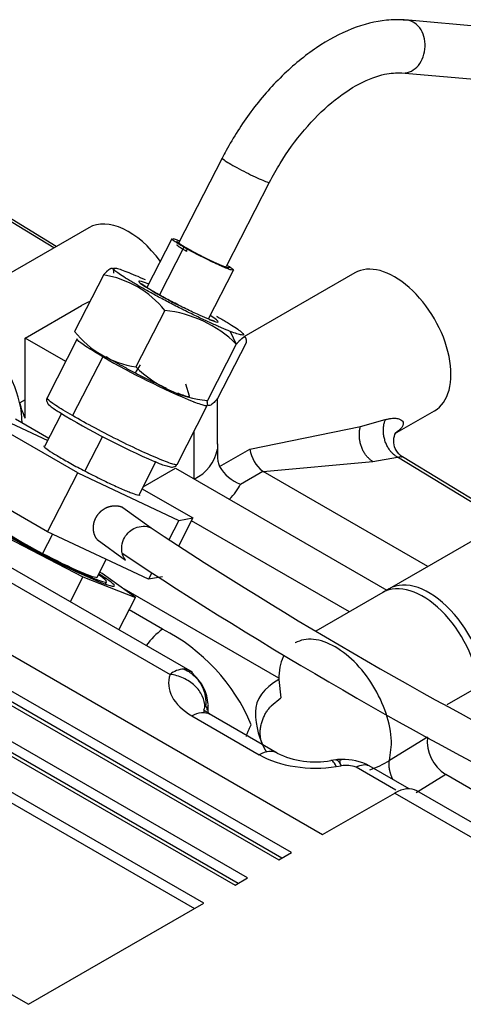
# Model space of a CAD drawing. Units: millimetres. Extents: x 0 to 552, y 0 to 287.
# Drawn here: x 129 to 137, y 121 to 138 of the extents above; entities that cross this region are included whole.
import ezdxf
from ezdxf.lldxf.tags import DXFTag

# ---------------------------------------------------------------- set-up
doc = ezdxf.new("R2010")
doc.units = ezdxf.units.MM
for name, color, linetype in [('30L61-06800', 7, 'Continuous'), ('31361-19800', 7, 'Continuous'), ('32A04-13101', 7, 'Continuous'), ('32A30-00201', 7, 'Continuous'), ('32A30-16101', 7, 'Continuous'), ('32A61-04100', 7, 'Continuous'), ('32B61-02211', 7, 'Continuous'), ('32C61-06000', 7, 'Continuous'), ('MM130066', 7, 'Continuous'), ('Predeterminado', 7, 'Continuous')]:
    doc.layers.add(name, color=color, linetype=linetype)
tags = doc.linetypes.add('HIDDEN2', pattern=[4.7625, 3.175, -1.5875]).pattern_tags.tags
tags[6:7] = [DXFTag(74, 4), DXFTag(75, 0), DXFTag(340, '0'), DXFTag(46, 0.0), DXFTag(50, 0.0), DXFTag(44, 0.0), DXFTag(45, 0.0)]
tags[4:5] = [DXFTag(74, 4), DXFTag(75, 0), DXFTag(340, '0'), DXFTag(46, 0.0), DXFTag(50, 0.0), DXFTag(44, 0.0), DXFTag(45, 0.0)]

# ---------------------------------------------------------------- blocks, each defined once
blk = doc.blocks.new('SE1')
at = {"layer": '30L61-06800', "color": 7, "linetype": 'HIDDEN2'}
for p, q in [((130.798, 133.648), (130.307, 132.69)), ((131.839, 133.047), (131.348, 132.089)), ((132.946, 132.692), (133.05, 132.476)), ((130.356, 132.564), (129.844, 131.563)), ((133.05, 132.476), (132.56, 131.518)), ((132.73, 131.548), (133.22, 132.506)), ((132.047, 130.435), (132.559, 131.436))]:
    blk.add_line(p, q, dxfattribs=at)
at = {"layer": '30L61-06800', "color": 7, "linetype": 'Continuous'}
blk.add_line((130.787, 132.261), (130.275, 131.263), dxfattribs=at)
at = {"layer": '30L61-06800', "color": 7, "linetype": 'HIDDEN2'}
for centre, radius, start, end in [((130.545, 132.008), 1.66, 38.7734, 81.2266), ((131.621, 131.015), 2.044, 45.6412, 83.8799), ((131.596, 133.72), 1.649, 218.6282, 261.3718), ((137.739, 144.317), 13.916, 240.0292, 247.138), ((132.772, 133.539), 2.032, 225.5272, 263.9938), ((136.652, 142.105), 12.644, 238.536, 246.7706)]:
    blk.add_arc(centre, radius, start, end, dxfattribs=at)
at = {"layer": '30L61-06800', "color": 7, "linetype": 'Continuous'}
for start_param, end_param in [(0, 1.665194), (5.610177, 6.283185), (2.489645, 3.8294)]:
    blk.add_ellipse((132.071, 133.198), major_axis=(-0.674, 0.345), ratio=0.071162, start_param=start_param, end_param=end_param, dxfattribs=at)
at = {"layer": '30L61-06800', "color": 7, "linetype": 'HIDDEN2'}
for points, degree, knots in [([(130.798, 133.648), (130.847, 133.703), (130.88, 133.731), (130.897, 133.746), (130.911, 133.754), (130.924, 133.763), (130.935, 133.764), (130.945, 133.766), (130.952, 133.762), (130.959, 133.757), (130.963, 133.746), (130.971, 133.725), (130.968, 133.678)], 2, [0, 0, 0, 0.25, 0.25, 0.375, 0.375, 0.5, 0.5, 0.625, 0.625, 0.75, 0.75, 1, 1, 1]), ([(131.195, 133.703), (131.239, 133.686), (131.334, 133.647), (131.446, 133.597), (131.503, 133.571)], 3, [0, 0, 0, 0, 0.0625, 0.1197369, 0.1197369, 0.1197369, 0.1197369]), ([(131.681, 133.347), (131.633, 133.375), (131.548, 133.425), (131.469, 133.477), (131.446, 133.496), (131.444, 133.498), (131.444, 133.498)], 3, [0, 0, 0, 0, 0.2360619, 0.5044007, 0.6489072, 0.6753318, 0.6753318, 0.6753318, 0.6753318]), ([(132.68, 132.865), (132.68, 132.865), (132.674, 132.866), (132.64, 132.876), (132.552, 132.91), (132.39, 132.981), (132.164, 133.089), (131.922, 133.213), (131.758, 133.303), (131.69, 133.342), (131.681, 133.347)], 3, [0.1556447, 0.1556447, 0.1556447, 0.1556447, 0.1876971, 0.2539978, 0.3615231, 0.5038274, 0.6619094, 0.8249421, 0.9798936, 1, 1, 1, 1]), ([(132.716, 132.95), (132.724, 132.945), (132.79, 132.907), (132.904, 132.839), (133.031, 132.759), (133.121, 132.695), (133.17, 132.651), (133.178, 132.628), (133.142, 132.627), (133.066, 132.647), (132.989, 132.675), (132.946, 132.692)], 3, [0.4909776, 0.4909776, 0.4909776, 0.4909776, 0.5, 0.5625, 0.625, 0.6875, 0.75, 0.8125, 0.875, 0.9375, 1, 1, 1, 1]), ([(133.22, 132.506), (133.223, 132.553), (133.215, 132.574), (133.211, 132.585), (133.204, 132.59), (133.197, 132.594), (133.187, 132.592), (133.176, 132.591), (133.163, 132.582), (133.149, 132.574), (133.132, 132.559), (133.099, 132.531), (133.05, 132.476)], 2, [0, 0, 0, 0.25, 0.25, 0.375, 0.375, 0.5, 0.5, 0.625, 0.625, 0.75, 0.75, 1, 1, 1]), ([(130.787, 132.261), (130.672, 132.328), (130.575, 132.387), (130.431, 132.483), (130.383, 132.519), (130.356, 132.551), (130.353, 132.558), (130.355, 132.563)], 3, [0, 0, 0, 0, 0.25, 0.25, 0.5, 0.5, 0.6066672, 0.6066672, 0.6066672, 0.6066672]), ([(129.846, 131.561), (129.842, 131.553), (129.832, 131.536), (129.837, 131.501), (129.851, 131.474), (129.887, 131.432), (129.936, 131.392), (130.027, 131.336), (130.052, 131.32)], 3, [0, 0, 0, 0, 0.044661, 0.122102, 0.205088, 0.346609, 0.84497, 1, 1, 1, 1]), ([(132.558, 131.435), (132.555, 131.429), (132.543, 131.428), (132.485, 131.438), (132.42, 131.459), (132.332, 131.494)], 3, [0.6066672, 0.6066672, 0.6066672, 0.6066672, 0.75, 0.75, 1, 1, 1, 1]), ([(132.73, 131.548), (132.719, 131.537), (132.699, 131.515), (132.672, 131.487), (132.644, 131.461), (132.616, 131.44), (132.592, 131.43), (132.574, 131.433), (132.565, 131.446), (132.561, 131.46), (132.56, 131.472), (132.559, 131.485), (132.559, 131.501), (132.559, 131.512), (132.56, 131.518)], 3, [0, 0, 0, 0, 0.088382, 0.173883, 0.25748, 0.379634, 0.500094, 0.620639, 0.742849, 0.792778, 0.843236, 0.894456, 0.946649, 1, 1, 1, 1]), ([(131.665, 130.486), (131.668, 130.485), (131.774, 130.438), (131.878, 130.406), (131.95, 130.388), (132, 130.393), (132.037, 130.415), (132.044, 130.434), (132.046, 130.44)], 3, [0, 0, 0, 0, 0.012635, 0.520195, 0.796385, 0.896624, 0.970185, 1, 1, 1, 1])]:
    blk.add_open_spline(points, degree=degree, knots=knots, dxfattribs=at)
blk.add_open_spline([(132.946, 132.692), (132.902, 132.71), (132.803, 132.75), (132.626, 132.829), (132.428, 132.922), (132.216, 133.025), (131.999, 133.135), (131.784, 133.247), (131.581, 133.358), (131.396, 133.462), (131.237, 133.556), (131.11, 133.636), (131.02, 133.7), (130.971, 133.744), (130.963, 133.767), (130.999, 133.768), (131.075, 133.748), (131.152, 133.72), (131.195, 133.703)], degree=3, dxfattribs=at)
at = {"layer": '30L61-06800', "color": 7, "linetype": 'Continuous'}
for points, knots in [([(130.275, 131.263), (130.161, 131.329), (130.064, 131.388), (129.919, 131.484), (129.872, 131.52), (129.845, 131.552), (129.842, 131.559), (129.844, 131.564)], [0, 0, 0, 0, 0.125, 0.125, 0.25, 0.25, 0.3027944, 0.3027944, 0.3027944, 0.3027944]), ([(132.047, 130.436), (132.044, 130.43), (132.032, 130.429), (131.973, 130.439), (131.908, 130.461), (131.733, 130.529), (131.622, 130.577), (131.373, 130.691), (131.233, 130.757), (130.947, 130.9), (130.801, 130.975), (130.522, 131.123), (130.39, 131.196), (130.275, 131.263)], [0.3033291, 0.3033291, 0.3033291, 0.3033291, 0.375, 0.375, 0.5, 0.5, 0.625, 0.625, 0.75, 0.75, 0.875, 0.875, 1, 1, 1, 1])]:
    blk.add_open_spline(points, degree=3, knots=knots, dxfattribs=at)
at = {"layer": '31361-19800', "color": 7, "linetype": 'HIDDEN2'}
for p, q in [((131.959, 134.262), (131.535, 133.435)), ((132.576, 132.902), (133.001, 133.731))]:
    blk.add_line(p, q, dxfattribs=at)
at = {"layer": '31361-19800', "color": 7, "linetype": 'Continuous'}
for p, q in [((132.163, 134.121), (131.748, 133.31)), ((132.211, 134.102), (132.204, 134.049))]:
    blk.add_line(p, q, dxfattribs=at)
at = {"layer": '31361-19800', "color": 7, "linetype": 'HIDDEN2'}
for points, degree, knots in [([(132.163, 134.121), (132.127, 134.142), (132.062, 134.18), (131.993, 134.226), (131.963, 134.252), (131.958, 134.26), (131.959, 134.262)], 3, [0, 0, 0, 0, 0.0833333, 0.1666667, 0.25, 0.2938489, 0.2938489, 0.2938489, 0.2938489]), ([(131.976, 134.265), (131.982, 134.264), (132.004, 134.259), (132.044, 134.244), (132.08, 134.23), (132.087, 134.227)], 3, [0.375, 0.375, 0.375, 0.375, 0.4166667, 0.5, 0.5200411, 0.5200411, 0.5200411, 0.5200411]), ([(132.204, 134.049), (132.173, 134.067), (132.117, 134.101), (132.061, 134.139), (132.044, 134.155), (132.042, 134.16), (132.042, 134.16)], 3, [0, 0, 0, 0, 0.0909091, 0.1818182, 0.2727273, 0.2821723, 0.2821723, 0.2821723, 0.2821723]), ([(132.211, 134.102), (132.142, 134.142), (132.098, 134.171), (132.054, 134.2), (132.043, 134.214)], 2, [0, 0, 0, 0.125, 0.125, 0.25, 0.25, 0.25]), ([(132.897, 133.812), (132.923, 133.796), (132.967, 133.767), (133.002, 133.737), (133.002, 133.725), (132.967, 133.731), (132.898, 133.755), (132.801, 133.796), (132.682, 133.85), (132.549, 133.915), (132.411, 133.985), (132.278, 134.055), (132.199, 134.1), (132.163, 134.121)], 3, [0.0880632, 0.0880632, 0.0880632, 0.0880632, 0.1666667, 0.25, 0.3333333, 0.4166667, 0.5, 0.5833333, 0.6666667, 0.75, 0.8333333, 0.9166667, 1, 1, 1, 1]), ([(132.917, 133.78), (132.928, 133.766), (132.906, 133.77), (132.883, 133.774), (132.83, 133.795), (132.776, 133.815), (132.7, 133.85), (132.625, 133.885), (132.538, 133.928), (132.451, 133.971), (132.366, 134.016), (132.281, 134.061), (132.211, 134.102)], 2, [0.25, 0.25, 0.25, 0.375, 0.375, 0.5, 0.5, 0.625, 0.625, 0.75, 0.75, 0.875, 0.875, 1, 1, 1])]:
    blk.add_open_spline(points, degree=degree, knots=knots, dxfattribs=at)
at = {"layer": '32A04-13101', "color": 7, "linetype": 'HIDDEN2'}
for p, q in [((117.543, 133.955), (134.513, 124.157)), ((133.983, 123.851), (117.012, 133.649)), ((115.421, 133.465), (133.028, 123.3)), ((116.8, 133.526), (133.771, 123.728)), ((133.824, 123.759), (117.012, 133.465)), ((132.498, 122.994), (114.891, 133.159)), ((133.241, 123.422), (116.27, 133.22)), ((114.891, 132.975), (132.339, 122.902)), ((133.081, 123.33), (116.27, 133.037)), ((132.305, 126.911), (123.683, 131.888)), ((111.921, 131.444), (129.528, 121.279)), ((132.572, 126.219), (132.572, 126.36)), ((133.74, 125.541), (132.589, 126.206)), ((134.736, 125.426), (134.652, 125.413)), ((135.978, 124.934), (135.303, 125.323)), ((134.513, 124.157), (135.733, 124.861)), ((138.991, 123.234), (136.108, 124.899)), ((133.771, 123.728), (133.983, 123.851)), ((133.028, 123.3), (133.241, 123.422)), ((129.528, 121.279), (132.498, 122.994))]:
    blk.add_line(p, q, dxfattribs=at)
at = {"layer": '32A04-13101', "color": 7, "linetype": 'Continuous'}
for p, q in [((123.309, 131.851), (131.929, 126.874)), ((132.299, 126.171), (133.44, 125.512)), ((134.744, 125.31), (134.828, 125.323)), ((135.752, 124.912), (135.079, 125.3)), ((135.733, 124.861), (138.615, 123.197))]:
    blk.add_line(p, q, dxfattribs=at)
for centre, radius, start, end in [((132.176, 126.582), 0.382, 92.1735, 130.2401), ((134.917, 124.904), 0.428, 67.7919, 102.0008)]:
    blk.add_arc(centre, radius, start, end, dxfattribs=at)
at = {"layer": '32A04-13101', "color": 7, "linetype": 'HIDDEN2'}
for centre, radius, start, end in [((131.848, 126.323), 0.725, 3.466, 48.9788), ((134.394, 126.883), 1.493, 244.0155, 279.9615), ((134.828, 124.833), 0.6, 88.6139, 98.8524), ((134.848, 124.439), 0.994, 62.7557, 90.9525)]:
    blk.add_arc(centre, radius, start, end, dxfattribs=at)
at = {"layer": '32A04-13101', "color": 7, "linetype": 'Continuous'}
for centre, major_axis, start_param, end_param in [((133.253, 126.722), (1.35, 0), 2.945226, 3.926991), ((134.395, 126.063), (-1.35, 0), 0.78549, 1.832596)]:
    blk.add_ellipse(centre, major_axis=major_axis, ratio=0.57735, start_param=start_param, end_param=end_param, dxfattribs=at)
at = {"layer": '32A04-13101', "color": 7, "linetype": 'HIDDEN2'}
blk.add_ellipse((135.733, 124.249), major_axis=(-0.375, -0.65), ratio=0.57735, start_param=3.141593, end_param=3.927008, dxfattribs=at)
at = {"layer": '32A04-13101', "color": 7, "linetype": 'Continuous'}
for points, knots in [([(132.258, 126.937), (132.255, 126.94), (132.246, 126.944), (132.232, 126.951), (132.215, 126.956), (132.198, 126.96), (132.18, 126.963), (132.168, 126.964), (132.161, 126.964)], [0.7492556, 0.7492556, 0.7492556, 0.7492556, 0.7813212, 0.82395, 0.8671317, 0.9108647, 0.9551531, 1, 1, 1, 1]), ([(132.518, 126.316), (132.518, 126.381), (132.502, 126.446), (132.443, 126.572), (132.4, 126.631), (132.291, 126.734), (132.225, 126.778), (132.083, 126.843), (132.006, 126.865), (131.929, 126.874)], [0, 0, 0, 0, 0.25, 0.25, 0.5, 0.5, 0.75, 0.75, 1, 1, 1, 1]), ([(132.518, 126.316), (132.518, 126.318), (132.519, 126.321), (132.521, 126.325), (132.523, 126.327), (132.525, 126.328), (132.527, 126.328), (132.528, 126.328), (132.529, 126.328)], [0, 0, 0, 0, 0.15916, 0.346283, 0.533072, 0.719559, 0.905774, 1, 1, 1, 1]), ([(132.529, 126.328), (132.529, 126.328), (132.531, 126.329), (132.534, 126.329), (132.537, 126.329), (132.54, 126.327), (132.543, 126.323), (132.546, 126.317), (132.548, 126.31), (132.549, 126.301), (132.55, 126.291), (132.551, 126.281), (132.551, 126.273), (132.551, 126.27)], [0, 0, 0, 0, 0.027497, 0.12732, 0.226881, 0.326168, 0.42519, 0.523967, 0.622526, 0.720903, 0.819133, 0.917254, 1, 1, 1, 1]), ([(132.299, 126.171), (132.354, 126.203), (132.41, 126.222), (132.512, 126.232), (132.559, 126.223), (132.599, 126.2)], [0, 0, 0, 0, 0.25, 0.25, 0.4999938, 0.4999938, 0.4999938, 0.4999938]), ([(133.74, 125.541), (133.701, 125.564), (133.654, 125.573), (133.551, 125.563), (133.496, 125.544), (133.44, 125.512)], [0.5, 0.5, 0.5, 0.5, 0.75, 0.75, 1, 1, 1, 1]), ([(134.744, 125.31), (134.724, 125.354), (134.703, 125.385), (134.673, 125.411), (134.662, 125.415), (134.651, 125.413)], [0, 0, 0, 0, 0.25, 0.25, 0.406537, 0.406537, 0.406537, 0.406537]), ([(134.736, 125.426), (134.737, 125.426), (134.747, 125.427), (134.763, 125.42), (134.782, 125.4), (134.794, 125.385), (134.802, 125.371), (134.807, 125.363), (134.813, 125.352), (134.82, 125.339), (134.825, 125.328), (134.828, 125.323)], [0.5977225, 0.5977225, 0.5977225, 0.5977225, 0.6180846, 0.7498929, 0.8089147, 0.8749255, 0.8932637, 0.9149377, 0.9399521, 0.9683078, 1, 1, 1, 1]), ([(134.828, 125.323), (134.824, 125.331), (134.817, 125.348), (134.81, 125.37), (134.806, 125.391), (134.806, 125.411), (134.814, 125.426), (134.827, 125.432), (134.836, 125.433), (134.84, 125.433)], [0, 0, 0, 0, 0.0434195, 0.0851084, 0.1252301, 0.1876667, 0.2504492, 0.312526, 0.343815, 0.343815, 0.343815, 0.343815]), ([(135.079, 125.3), (135.12, 125.324), (135.183, 125.346), (135.257, 125.343), (135.289, 125.331), (135.304, 125.323), (135.304, 125.323)], [0, 0, 0, 0, 0.25, 0.375, 0.5, 0.500007, 0.500007, 0.500007, 0.500007])]:
    blk.add_open_spline(points, degree=3, knots=knots, dxfattribs=at)
blk.add_rational_spline([(132.161, 126.964), (132.419, 126.853), (132.562, 126.607), (132.529, 126.328)], [1.11696312677, 0.961012291078, 0.961012291078, 1.11696312677], degree=3, dxfattribs=at)
at = {"layer": '32A04-13101', "color": 7, "linetype": 'HIDDEN2'}
for points, knots in [([(132.326, 126.874), (132.325, 126.876), (132.321, 126.882), (132.313, 126.892), (132.301, 126.905), (132.289, 126.916), (132.276, 126.926), (132.265, 126.933), (132.26, 126.937), (132.258, 126.937)], [0.5250999, 0.5250999, 0.5250999, 0.5250999, 0.5371918, 0.5764864, 0.6163401, 0.6567529, 0.6977214, 0.7392442, 0.7492556, 0.7492556, 0.7492556, 0.7492556]), ([(132.599, 126.2), (132.567, 126.222), (132.505, 126.261), (132.492, 126.286), (132.492, 126.285), (132.492, 126.285)], [0, 0, 0, 0, 0.1860206, 0.4306122, 0.4353412, 0.4353412, 0.4353412, 0.4353412])]:
    blk.add_open_spline(points, degree=3, knots=knots, dxfattribs=at)
blk.add_open_spline([(132.503, 126.232), (132.503, 126.26), (132.508, 126.289), (132.518, 126.316)], degree=3, dxfattribs=at)
at = {"layer": '32A04-13101', "color": 7, "linetype": 'Continuous'}
blk.add_open_spline([(132.571, 126.359), (132.571, 126.329), (132.565, 126.299), (132.551, 126.27)], degree=3, dxfattribs=at)
at = {"layer": '32A30-00201', "color": 7, "linetype": 'HIDDEN2'}
blk.add_line((135.64, 128.326), (135.534, 128.265), dxfattribs=at)
for centre, start_param in [((128.466, 131.689), 0.785408), ((136.315, 127.157), 0.785408), ((136.209, 127.096), 0.896749)]:
    blk.add_ellipse(centre, major_axis=(0.675, -1.169), ratio=0.57735, start_param=start_param, end_param=3.141593, dxfattribs=at)
at = {"layer": '32A30-16101', "color": 7, "linetype": 'Continuous'}
for p, q in [((129.956, 134.107), (128.874, 134.766)), ((129.474, 131.533), (129.38, 131.479)), ((135.153, 131.079), (135.574, 131.195)), ((132.338, 130.188), (132.338, 131.004)), ((133.277, 130.694), (135.153, 131.079)), ((132.767, 130.4), (133.277, 130.694)), ((133.507, 130.313), (135.362, 130.487)), ((135.362, 130.487), (135.781, 130.56)), ((137.596, 129.455), (135.781, 130.56)), ((133.122, 130.103), (133.497, 130.319))]:
    blk.add_line(p, q, dxfattribs=at)
at = {"layer": '32A30-16101', "color": 7, "linetype": 'HIDDEN2'}
for p, q in [((130, 134.133), (128.993, 134.746)), ((130.549, 134.45), (127.791, 132.858)), ((135.057, 133.684), (133.178, 132.599)), ((129.474, 132.577), (130.428, 133.128)), ((129.474, 131.219), (129.474, 132.577)), ((130.16, 132.181), (129.474, 132.577)), ((132.733, 130.781), (132.733, 131.555)), ((135.737, 130.959), (136.407, 131.346)), ((137.64, 129.481), (135.864, 130.562)), ((131.474, 130.057), (132.019, 130.372)), ((132.019, 130.372), (135.602, 128.304)), ((133.507, 130.313), (133.497, 130.319)), ((136.294, 128.704), (133.507, 130.313)), ((138.398, 129.918), (135.64, 128.326))]:
    blk.add_line(p, q, dxfattribs=at)
at = {"layer": '32A30-16101', "color": 7, "linetype": 'Continuous'}
blk.add_arc((132.041, 130.824), 0.702, 295.0202, 349.4572, dxfattribs=at)
at = {"layer": '32A30-16101', "color": 7, "linetype": 'HIDDEN2'}
for centre, radius, start, end in [((133.894, 130.805), 0.627, 190.131, 230.6772), ((133.339, 130.721), 0.655, 209.3255, 250.6558)]:
    blk.add_arc(centre, radius, start, end, dxfattribs=at)
for centre, major_axis, start_param, end_param in [((131.224, 133.281), (0.675, -1.169), 1.755763, 3.141593), ((135.732, 132.515), (0.675, -1.169), 0, 3.141593), ((131.383, 132.577), (-1.35, 0), -0.921659, -0.785482), ((129.888, 131.362), (-0.375, 0.65), 1.078116, 1.460094), ((136.315, 127.157), (0.675, -1.169), 0.785398, 3.141593)]:
    blk.add_ellipse(centre, major_axis=major_axis, ratio=0.57735, start_param=start_param, end_param=end_param, dxfattribs=at)
at = {"layer": '32A30-16101', "color": 7, "linetype": 'Continuous'}
blk.add_ellipse((131.383, 130.372), major_axis=(1.8, 0), ratio=0.57735, start_param=5.750467, end_param=6.021385, dxfattribs=at)
for points, weights in [([(135.781, 130.56), (135.57, 130.676), (135.481, 130.949), (135.574, 131.195)], [1.20110906854, 0.932963643819, 0.932963643819, 1.20110906854]), ([(135.362, 130.487), (135.176, 130.595), (135.089, 130.84), (135.153, 131.079)], [1.1715729039, 0.942809032032, 0.942809032032, 1.1715729039])]:
    blk.add_rational_spline(points, weights, degree=3, dxfattribs=at)
for points, knots in [([(135.574, 131.195), (135.583, 131.198), (135.6, 131.203), (135.626, 131.208), (135.65, 131.213), (135.681, 131.217), (135.716, 131.22), (135.755, 131.219), (135.788, 131.214), (135.824, 131.203), (135.857, 131.184), (135.877, 131.153), (135.879, 131.121), (135.871, 131.094), (135.861, 131.073), (135.845, 131.05), (135.831, 131.034), (135.823, 131.026)], [0, 0, 0, 0, 0.039983, 0.079577, 0.118838, 0.157822, 0.231554, 0.30372, 0.372871, 0.441143, 0.555587, 0.666712, 0.774993, 0.827897, 0.881837, 0.940359, 1, 1, 1, 1]), ([(135.823, 131.026), (135.817, 131.02), (135.805, 131.008), (135.785, 130.992), (135.764, 130.976), (135.748, 130.966), (135.738, 130.96), (135.736, 130.959)], [0, 0, 0, 0, 0.01749998, 0.03528908, 0.05336733, 0.07173477, 0.07645084, 0.07645084, 0.07645084, 0.07645084]), ([(135.781, 130.56), (135.809, 130.567), (135.833, 130.569), (135.857, 130.565), (135.863, 130.563), (135.868, 130.56)], [0, 0, 0, 0, 0.25, 0.25, 0.3559541, 0.3559541, 0.3559541, 0.3559541])]:
    blk.add_open_spline(points, degree=3, knots=knots, dxfattribs=at)
at = {"layer": '32A30-16101', "color": 7, "linetype": 'HIDDEN2'}
for points, knots in [([(135.866, 130.561), (135.821, 130.597), (135.757, 130.652), (135.712, 130.791), (135.723, 130.925), (135.742, 130.956), (135.761, 130.978)], [0, 0, 0, 0, 0.273122, 0.485933, 0.644938, 1, 1, 1, 1]), ([(132.731, 130.696), (132.729, 130.647), (132.727, 130.598), (132.733, 130.522), (132.736, 130.497), (132.747, 130.447), (132.756, 130.422), (132.767, 130.4)], [0, 0, 0, 0, 0.5, 0.5, 0.75, 0.75, 1, 1, 1, 1])]:
    blk.add_open_spline(points, degree=3, knots=knots, dxfattribs=at)
blk.add_rational_spline([(135.742, 130.957), (135.765, 130.985), (135.792, 131.008), (135.823, 131.026)], [1.03825047842, 1.05852027338, 1.08684613596, 1.12322806617], degree=3, dxfattribs=at)
blk.add_open_spline([(132.733, 130.782), (132.733, 130.753), (132.732, 130.725), (132.731, 130.696)], degree=3, dxfattribs=at)
at = {"layer": '32A61-04100', "color": 7, "linetype": 'HIDDEN2'}
for p, q in [((130.365, 130.292), (128.896, 131.14)), ((129.136, 131.182), (129.854, 130.844)), ((129.853, 129.293), (130.365, 130.292)), ((130.365, 130.292), (132.074, 129.486)), ((129.853, 129.293), (128.384, 130.141)), ((131.457, 130.023), (132.314, 129.529)), ((131.126, 129.706), (131.606, 129.359)), ((132.074, 129.486), (131.906, 129.159)), ((132.314, 129.529), (132.069, 129.051)), ((132.074, 129.486), (132.314, 129.529)), ((131.562, 128.487), (129.853, 129.293)), ((130.694, 129.16), (131.174, 128.812)), ((131.614, 128.588), (131.562, 128.487)), ((131.802, 128.53), (131.562, 128.487))]:
    blk.add_line(p, q, dxfattribs=at)
for centre, radius, start, end in [((171.278, 189.499), 72.047, 236.58904, 243.41096), ((170.417, 188.057), 70.997, 236.3896, 243.48751)]:
    blk.add_arc(centre, radius, start, end, dxfattribs=at)
for points, degree, knots in [([(129.79, 130.751), (129.79, 130.751), (129.787, 130.744), (129.81, 130.717), (129.922, 130.639), (130.101, 130.531), (130.329, 130.404), (130.584, 130.271), (130.841, 130.143), (131.075, 130.034), (131.2, 129.981), (131.252, 129.961)], 3, [0.1965317, 0.1965317, 0.1965317, 0.1965317, 0.2, 0.3, 0.4, 0.5, 0.6, 0.7, 0.8, 0.9, 1, 1, 1, 1]), ([(131.252, 129.961), (131.304, 129.94), (131.385, 129.913), (131.416, 129.911), (131.419, 129.917)], 3, [0, 0, 0, 0, 0.1, 0.1965317, 0.1965317, 0.1965317, 0.1965317]), ([(130.694, 129.16), (130.66, 129.203), (130.644, 129.255), (130.622, 129.325), (130.631, 129.401), (130.639, 129.474), (130.676, 129.54), (130.708, 129.597), (130.759, 129.643), (130.805, 129.684), (130.86, 129.707), (130.925, 129.734), (130.99, 129.735), (131.062, 129.737), (131.126, 129.706)], 2, [0.1469531, 0.1469531, 0.1469531, 0.25, 0.25, 0.375, 0.375, 0.5, 0.5, 0.625, 0.625, 0.75, 0.75, 0.875, 0.875, 1, 1, 1]), ([(131.174, 128.812), (131.153, 128.839), (131.131, 128.878), (131.119, 128.922), (131.117, 128.93)], 3, [0.1483508, 0.1483508, 0.1483508, 0.1483508, 0.25, 0.2703079, 0.2703079, 0.2703079, 0.2703079])]:
    blk.add_open_spline(points, degree=degree, knots=knots, dxfattribs=at)
at = {"layer": '32A61-04100', "color": 7, "linetype": 'Continuous'}
blk.add_open_spline([(131.117, 128.93), (131.108, 128.969), (131.103, 129.062), (131.15, 129.199), (131.238, 129.302), (131.334, 129.364), (131.468, 129.398), (131.563, 129.379), (131.606, 129.359)], degree=3, knots=[0.2703079, 0.2703079, 0.2703079, 0.2703079, 0.375, 0.5, 0.625, 0.75, 0.875, 1, 1, 1, 1], dxfattribs=at)
at = {"layer": '32B61-02211', "color": 7, "linetype": 'HIDDEN2'}
for p, q in [((140.272, 137.592), (135.904, 137.974)), ((135.845, 137.076), (140.193, 136.695)), ((132.811, 135.631), (132.073, 134.19)), ((132.883, 133.797), (133.612, 135.221))]:
    blk.add_line(p, q, dxfattribs=at)
for points, knots in [([(135.934, 137.972), (135.81, 137.976), (135.526, 137.982), (134.997, 137.844), (134.401, 137.525), (133.815, 137.043), (133.297, 136.448), (132.97, 135.936), (132.835, 135.678), (132.811, 135.631)], [0, 0, 0, 0, 0.099762, 0.267482, 0.441469, 0.620372, 0.799417, 0.968748, 1, 1, 1, 1]), ([(133.612, 135.221), (133.675, 135.339), (133.836, 135.634), (134.196, 136.13), (134.663, 136.593), (135.139, 136.916), (135.564, 137.073), (135.755, 137.077), (135.855, 137.075)], [0, 0, 0, 0, 0.097634, 0.28704, 0.475735, 0.662047, 0.845516, 1, 1, 1, 1]), ([(132.811, 135.631), (132.81, 135.63), (132.81, 135.63), (132.811, 135.624), (132.822, 135.614), (132.842, 135.599)], [0.8607545, 0.8607545, 0.8607545, 0.8607545, 0.875, 0.875, 1, 1, 1, 1])]:
    blk.add_open_spline(points, degree=3, knots=knots, dxfattribs=at)
at = {"layer": '32B61-02211', "color": 7, "linetype": 'Continuous'}
for points, knots in [([(135.913, 137.076), (135.96, 137.081), (136.006, 137.099), (136.09, 137.154), (136.128, 137.191), (136.19, 137.282), (136.214, 137.335), (136.245, 137.447), (136.252, 137.507), (136.247, 137.624), (136.236, 137.681), (136.196, 137.785), (136.167, 137.832), (136.098, 137.907), (136.057, 137.935), (135.97, 137.97), (135.923, 137.976), (135.876, 137.971)], [0, 0, 0, 0, 0.125, 0.125, 0.25, 0.25, 0.375, 0.375, 0.5, 0.5, 0.625, 0.625, 0.75, 0.75, 0.875, 0.875, 1, 1, 1, 1]), ([(132.842, 135.599), (132.863, 135.584), (132.893, 135.565), (132.968, 135.521), (133.013, 135.495), (133.11, 135.442), (133.162, 135.414), (133.267, 135.361), (133.32, 135.336), (133.416, 135.29), (133.461, 135.27), (133.534, 135.24), (133.563, 135.229), (133.6, 135.218), (133.61, 135.217), (133.612, 135.221)], [0, 0, 0, 0, 0.125, 0.125, 0.25, 0.25, 0.375, 0.375, 0.5, 0.5, 0.625, 0.625, 0.75, 0.75, 0.8607731, 0.8607731, 0.8607731, 0.8607731])]:
    blk.add_open_spline(points, degree=3, knots=knots, dxfattribs=at)
at = {"layer": '32C61-06000', "color": 7, "linetype": 'Continuous'}
for p, q in [((131.423, 132.125), (131.334, 131.99)), ((130.781, 130.909), (130.482, 130.325)), ((129.934, 129.255), (129.766, 128.927))]:
    blk.add_line(p, q, dxfattribs=at)
at = {"layer": '32C61-06000', "color": 7, "linetype": 'HIDDEN2'}
for p, q in [((132.258, 131.594), (132.193, 131.795)), ((130.087, 131.299), (129.801, 130.739)), ((131.402, 129.917), (131.689, 130.477)), ((128.998, 129.285), (130.451, 128.528)), ((130.693, 128.524), (130.847, 128.824)), ((130.78, 128.587), (130.737, 128.609)), ((131.342, 128.18), (130.78, 128.587)), ((130.451, 128.528), (130.234, 128.106)), ((130.451, 128.528), (131.342, 128.18)), ((130.831, 128.406), (130.85, 128.444)), ((131.06, 127.629), (131.342, 128.18))]:
    blk.add_line(p, q, dxfattribs=at)
for major_axis, start_param, end_param in [((-0.961, 0.492), 0, 3.720925), ((-1.095, 0.56), 0.453592, 3.595037), ((0.804, -0.412), 3.141593, 4.595221), ((-0.804, 0.412), 1.453409, 3.141593), ((1.095, -0.56), 0.453592, 0.745546)]:
    blk.add_ellipse((129.889, 128.936), major_axis=major_axis, ratio=0.071162, start_param=start_param, end_param=end_param, dxfattribs=at)
for points, knots in [([(130.84, 132.267), (130.849, 132.261), (130.897, 132.232), (130.999, 132.172), (131.159, 132.083), (131.275, 132.021), (131.334, 131.99)], [0.769338, 0.769338, 0.769338, 0.769338, 0.7857143, 0.8571429, 0.9285714, 1, 1, 1, 1]), ([(131.334, 131.99), (131.393, 131.959), (131.514, 131.898), (131.692, 131.81), (131.806, 131.757), (131.86, 131.732), (131.862, 131.731)], [0, 0, 0, 0, 0.0714286, 0.1428571, 0.2142857, 0.2177232, 0.2177232, 0.2177232, 0.2177232]), ([(132.051, 131.649), (132.075, 131.639), (132.134, 131.615), (132.208, 131.59), (132.253, 131.582), (132.26, 131.589), (132.258, 131.594)], [0.3144338, 0.3144338, 0.3144338, 0.3144338, 0.3571429, 0.4285714, 0.5, 0.5605309, 0.5605309, 0.5605309, 0.5605309])]:
    blk.add_open_spline(points, degree=3, knots=knots, dxfattribs=at)
at = {"layer": 'MM130066', "color": 7, "linetype": 'HIDDEN2'}
for p, q in [((129.872, 130.877), (129.309, 131.202)), ((134.965, 127.936), (132.29, 129.481)), ((133.773, 126.809), (131.114, 128.345)), ((135.534, 128.265), (134.397, 127.609)), ((133.77, 126.79), (133.804, 126.474)), ((137.158, 126.671), (136.617, 126.359)), ((133.642, 126.341), (133.804, 126.474)), ((135.644, 125.412), (135.679, 125.687)), ((137.274, 124.789), (136.598, 125.179))]:
    blk.add_line(p, q, dxfattribs=at)
at = {"layer": 'MM130066', "color": 7, "linetype": 'Continuous'}
for p, q in [((131.801, 127.643), (131.235, 127.97)), ((136.289, 125.812), (135.644, 125.412)), ((136.598, 125.179), (136.099, 124.863))]:
    blk.add_line(p, q, dxfattribs=at)
for centre, radius, start, end in [((132.497, 126.674), 1.192, 125.6646, 144.6813), ((130.32, 124.766), 3.236, 22.8129, 62.7567)]:
    blk.add_arc(centre, radius, start, end, dxfattribs=at)
at = {"layer": 'MM130066', "color": 7, "linetype": 'HIDDEN2'}
for centre, radius, start, end in [((134.724, 126.238), 1.35, 180, 210.4489), ((136.956, 125.746), 0.671, 174.3804, 237.6721), ((134.691, 126.982), 1.836, 289.7973, 301.2394)]:
    blk.add_arc(centre, radius, start, end, dxfattribs=at)
at = {"layer": 'MM130066', "color": 7, "linetype": 'Continuous'}
blk.add_ellipse((134.724, 126.238), major_axis=(1.35, 0), ratio=0.57735, start_param=2.356194, end_param=3.141593, dxfattribs=at)
at = {"layer": 'MM130066', "color": 7, "linetype": 'HIDDEN2'}
for points, knots in [([(135.603, 128.297), (135.593, 128.293), (135.583, 128.289), (135.56, 128.279), (135.547, 128.272), (135.535, 128.265)], [0.73561546, 0.73561546, 0.73561546, 0.73561546, 0.75, 0.75, 0.76870035, 0.76870035, 0.76870035, 0.76870035]), ([(135.679, 125.687), (135.679, 125.832), (135.654, 125.99), (135.558, 126.312), (135.487, 126.475), (135.311, 126.781), (135.205, 126.924), (134.974, 127.168), (134.849, 127.269), (134.599, 127.413), (134.474, 127.456), (134.243, 127.479), (134.137, 127.459), (134.049, 127.407), (134.048, 127.407), (134.047, 127.407)], [0, 0, 0, 0, 0.125, 0.125, 0.25, 0.25, 0.375, 0.375, 0.5, 0.5, 0.625, 0.625, 0.75, 0.75, 0.7508795, 0.7508795, 0.7508795, 0.7508795]), ([(133.856, 127.199), (133.852, 127.189), (133.847, 127.18), (133.794, 127.064), (133.77, 126.934), (133.77, 126.79)], [0.8630925, 0.8630925, 0.8630925, 0.8630925, 0.875, 0.875, 1, 1, 1, 1]), ([(133.499, 125.672), (133.492, 125.687), (133.478, 125.721), (133.463, 125.777), (133.455, 125.841), (133.454, 125.911), (133.463, 125.984), (133.479, 126.056), (133.503, 126.127), (133.534, 126.193), (133.569, 126.252), (133.606, 126.301), (133.631, 126.33), (133.642, 126.341)], [0.3033727, 0.3033727, 0.3033727, 0.3033727, 0.359353, 0.4255264, 0.496978, 0.5707017, 0.6444923, 0.7161434, 0.7842334, 0.8479934, 0.907449, 0.9620099, 1, 1, 1, 1])]:
    blk.add_open_spline(points, degree=3, knots=knots, dxfattribs=at)
at = {"layer": 'MM130066', "color": 7, "linetype": 'Continuous'}
blk.add_open_spline([(133.221, 125.82), (133.225, 125.836), (133.233, 125.861), (133.244, 125.895), (133.255, 125.922), (133.266, 125.948), (133.277, 125.973), (133.29, 125.997), (133.299, 126.013), (133.303, 126.021)], degree=3, knots=[0.8419269, 0.8419269, 0.8419269, 0.8419269, 0.8774054, 0.8990579, 0.9202057, 0.9408614, 0.9610373, 0.9807461, 1, 1, 1, 1], dxfattribs=at)
blk.add_rational_spline([(135.705, 125.09), (135.645, 125.214), (135.626, 125.328), (135.644, 125.412)], [1.00052936156, 1.00778228494, 1.08956588115, 1.24588015016], degree=3, dxfattribs=at)

msp = doc.modelspace()

# ---------------------------------------------------------------- block references
at = {"layer": 'Predeterminado'}
msp.add_blockref('SE1', (0, 0), dxfattribs=at)

doc.saveas('drawing.dxf')
